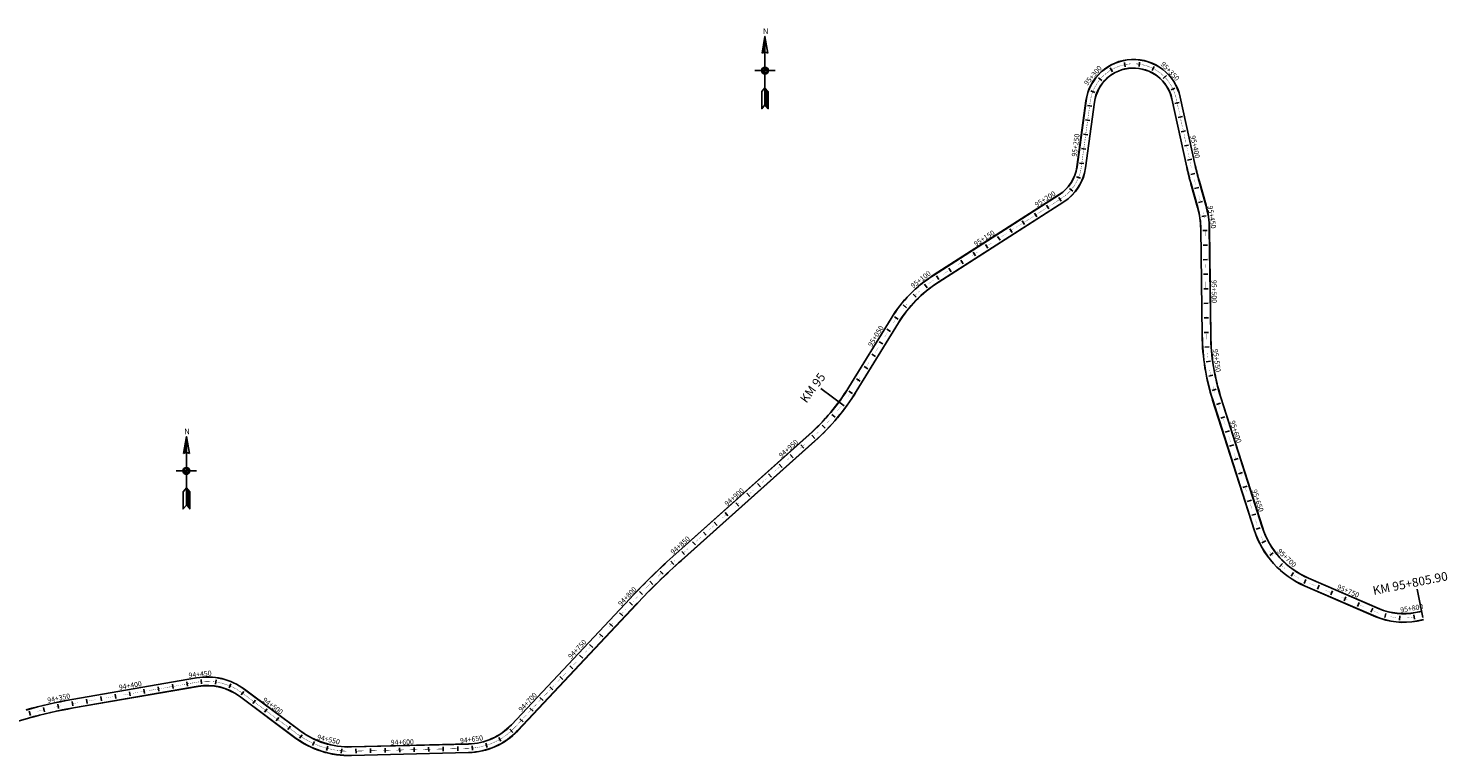
# Model space of a CAD drawing. Units: millimetres. Extents: x 182805 to 204969, y 8941931 to 8945728.
# Drawn here: x 203993 to 204969, y 8942052 to 8942552 of the extents above; entities that cross this region are included whole.
import ezdxf

# ---------------------------------------------------------------- set-up
doc = ezdxf.new("R2010")
doc.units = ezdxf.units.MM
for name, color, linetype in [('0MARCO', 7, 'Continuous'), ('EJE_ESTACA', 253, 'Continuous'), ('EJE_TEXTO', 5, 'Continuous'), ('SeñalHoriz.', 40, 'Continuous')]:
    doc.layers.add(name, color=color, linetype=linetype)
doc.styles.add('ROMANC', font='ROMANC.SHX')
doc.styles.add('txt', font='romans.shx', dxfattribs={"height": 0.992188})

# ---------------------------------------------------------------- blocks, each defined once
blk = doc.blocks.new('NAR2')
at = {"color": 7, "linetype": 'Continuous'}
blk.add_line((0.0519, 0.0015), (-0.0489, 0.0015), dxfattribs=at)
for points in [[(0.0015, -0.1664), (0.0177, -0.1857), (0.0177, -0.1018), (0.0015, -0.0825), (-0.0147, -0.1018), (-0.0147, -0.1857), (0.0015, -0.1664), (0.0015, 0.1695)], [(-0.0131, 0.0868), (0.0015, 0.1695), (0.0161, 0.0868)], [(0, 0.1526), (-0.0111, 0.0898), (-0.0057, 0.0918), (0, 0.0927), (0, 0.1442), (-0.0092, 0.0917), (-0.0014, 0.094), (-0.0014, 0.1273), (-0.0072, 0.0937), (-0.0029, 0.0949), (-0.0029, 0.1104), (-0.0055, 0.0959), (-0.0044, 0.0962), (-0.0029, 0.1104), (-0.0014, 0.1273), (0, 0.1442), (0, 0.1526), (0.0015, 0.1695)], [(0, 0), (-0.0087, 0), (-0.0077, -0.003), (-0.0058, -0.0058), (-0.0031, -0.0076), (0, -0.0087), (0, -0.0014), (-0.0068, -0.0014), (-0.0047, -0.0046), (-0.0014, -0.0068), (-0.0014, -0.0028), (-0.0045, -0.0028), (-0.0029, -0.0042)], [(0.0029, 0.0031), (0.0117, 0.0031), (0.0107, 0.0062), (0.0088, 0.0088), (0.0061, 0.0108), (0.003, 0.0117), (0.003, 0.0044), (0.0098, 0.0044), (0.0077, 0.0078), (0.0044, 0.0098), (0.0044, 0.006), (0.0075, 0.006), (0.0059, 0.0072)], [(0.003, -0.0865), (0.003, -0.1658), (0.0162, -0.1817), (0.0162, -0.1022), (0.0044, -0.0882), (0.0044, -0.1654), (0.0148, -0.1777), (0.0148, -0.1028), (0.0059, -0.0922), (0.0059, -0.1648), (0.0133, -0.1736), (0.0133, -0.1033), (0.0074, -0.0964), (0.0074, -0.1642), (0.0118, -0.1696), (0.0118, -0.1038), (0.0088, -0.1004), (0.0088, -0.1638), (0.0103, -0.1655), (0.0103, -0.1044)]]:
    blk.add_lwpolyline(points, dxfattribs=at)
for radius in [0.0168, 0.0118]:
    blk.add_circle((0.0015, 0.0015), radius, dxfattribs=at)
blk.add_arc((0.0015, 0.0658), 0.0256, 55.20519, 124.79498, dxfattribs=at)
at = {"color": 7, "linetype": 'Continuous', "style": 'txt'}
blk.add_text('N', height=0.0269, dxfattribs=at).set_placement((-0.0086, 0.1817))

msp = doc.modelspace()

# ---------------------------------------------------------------- linework, layer by layer
at = {"layer": 'EJE_ESTACA'}
for p, q in [((204746.97, 8942525.55), (204746.38, 8942528.49)), ((204756.42, 8942525.85), (204756.82, 8942528.83)), ((204765.45, 8942523.05), (204766.8, 8942525.72)), ((204730.89, 8942516.1), (204728.61, 8942518.04)), ((204738.13, 8942522.18), (204736.61, 8942524.76)), ((204773.06, 8942517.44), (204775.22, 8942519.53)), ((204726.04, 8942507.98), (204723.25, 8942509.07)), ((204778.42, 8942509.65), (204781.14, 8942510.92)), ((204723.96, 8942498.59), (204720.98, 8942499)), ((204781.16, 8942500.4), (204784.09, 8942501.04)), ((204722.6, 8942488.68), (204719.63, 8942489.09)), ((204783.3, 8942490.63), (204786.23, 8942491.28)), ((204721.24, 8942478.78), (204718.27, 8942479.18)), ((204785.45, 8942480.87), (204788.38, 8942481.51)), ((204719.89, 8942468.87), (204716.91, 8942469.28)), ((204787.59, 8942471.1), (204790.52, 8942471.74)), ((204718.53, 8942458.96), (204715.56, 8942459.37)), ((204789.74, 8942461.33), (204792.67, 8942461.98)), ((204716.24, 8942448.89), (204713.45, 8942449.99)), ((204791.96, 8942451.54), (204794.87, 8942452.26)), ((204710.85, 8942439.94), (204708.57, 8942441.89)), ((204794.58, 8942441.84), (204797.47, 8942442.66)), ((204694.47, 8942427.86), (204692.85, 8942430.38)), ((204702.89, 8942433.25), (204701.27, 8942435.78)), ((204797.29, 8942432.22), (204800.18, 8942433.03)), ((204677.63, 8942417.07), (204676.02, 8942419.59)), ((204686.05, 8942422.46), (204684.43, 8942424.99)), ((204799.59, 8942422.67), (204802.55, 8942423.15)), ((204660.8, 8942406.28), (204659.18, 8942408.8)), ((204669.21, 8942411.67), (204667.6, 8942414.2)), ((204800.36, 8942412.93), (204803.35, 8942412.97)), ((204652.38, 8942400.88), (204650.76, 8942403.41)), ((204800.49, 8942402.93), (204803.49, 8942402.97)), ((204635.54, 8942390.09), (204633.92, 8942392.61)), ((204643.96, 8942395.48), (204642.34, 8942398.01)), ((204800.62, 8942392.93), (204803.62, 8942392.97)), ((204618.7, 8942379.3), (204617.08, 8942381.82)), ((204627.12, 8942384.69), (204625.5, 8942387.22)), ((204800.75, 8942382.93), (204803.75, 8942382.97)), ((204603.22, 8942367.19), (204601.12, 8942369.33)), ((204610.61, 8942373.66), (204608.77, 8942376.02)), ((204800.89, 8942372.93), (204803.89, 8942372.97)), ((204596.58, 8942359.94), (204594.26, 8942361.84)), ((204801.02, 8942362.93), (204804.02, 8942362.97)), ((204590.79, 8942351.99), (204588.28, 8942353.62)), ((204801.15, 8942352.93), (204804.15, 8942352.97)), ((204585.56, 8942343.52), (204583, 8942345.09)), ((204801.29, 8942342.93), (204804.28, 8942342.97)), ((204580.32, 8942335), (204577.76, 8942336.57)), ((204801.64, 8942332.86), (204804.63, 8942333.06)), ((204575.08, 8942326.48), (204572.53, 8942328.05)), ((204802.65, 8942322.81), (204805.62, 8942323.21)), ((204564.61, 8942309.44), (204562.06, 8942311.01)), ((204569.85, 8942317.96), (204567.29, 8942319.53)), ((204804.33, 8942312.86), (204807.27, 8942313.45)), ((204559.34, 8942300.91), (204556.81, 8942302.52)), ((204806.67, 8942303.03), (204809.56, 8942303.83)), ((204809.6, 8942293.41), (204812.46, 8942294.32)), ((204547.39, 8942284.65), (204545.09, 8942286.58)), ((204812.64, 8942283.88), (204815.5, 8942284.8)), ((204533.37, 8942270.12), (204531.36, 8942272.34)), ((204540.62, 8942277.15), (204538.46, 8942279.23)), ((204815.69, 8942274.36), (204818.54, 8942275.27)), ((204525.91, 8942263.45), (204523.91, 8942265.69)), ((204818.73, 8942264.83), (204821.59, 8942265.74)), ((204510.99, 8942250.12), (204508.99, 8942252.36)), ((204518.45, 8942256.79), (204516.45, 8942259.02)), ((204821.77, 8942255.3), (204824.63, 8942256.22)), ((204503.53, 8942243.46), (204501.54, 8942245.7)), ((204824.81, 8942245.78), (204827.67, 8942246.69)), ((204496.08, 8942236.8), (204494.08, 8942239.04)), ((204827.86, 8942236.25), (204830.71, 8942237.17)), ((204481.16, 8942223.48), (204479.16, 8942225.71)), ((204488.62, 8942230.14), (204486.62, 8942232.38)), ((204830.9, 8942226.73), (204833.76, 8942227.64)), ((204473.7, 8942216.82), (204471.7, 8942219.05)), ((204833.94, 8942217.2), (204836.8, 8942218.11)), ((204458.79, 8942203.49), (204456.79, 8942205.73)), ((204466.25, 8942210.15), (204464.25, 8942212.39)), ((204836.98, 8942207.68), (204839.84, 8942208.59)), ((204451.33, 8942196.83), (204449.33, 8942199.07)), ((204840.89, 8942198.21), (204843.56, 8942199.59)), ((204436.45, 8942183.49), (204434.42, 8942185.71)), ((204443.87, 8942190.17), (204441.87, 8942192.41)), ((204846.32, 8942189.53), (204848.72, 8942191.33)), ((204853.11, 8942181.87), (204855.18, 8942184.04)), ((204429.16, 8942176.69), (204427.09, 8942178.87)), ((204861.07, 8942175.44), (204862.76, 8942177.92)), ((204414.99, 8942162.66), (204412.84, 8942164.75)), ((204422.01, 8942169.75), (204419.89, 8942171.88)), ((204870, 8942170.42), (204871.24, 8942173.14)), ((204879.2, 8942166.43), (204880.39, 8942169.19)), ((204888.39, 8942162.48), (204889.58, 8942165.23)), ((204408.12, 8942155.43), (204405.93, 8942157.49)), ((204897.57, 8942158.52), (204898.76, 8942161.28)), ((204906.76, 8942154.57), (204907.94, 8942157.32)), ((204401.27, 8942148.15), (204399.08, 8942150.2)), ((204915.94, 8942150.61), (204917.13, 8942153.37)), ((204925.43, 8942146.92), (204926.26, 8942149.81)), ((204935.59, 8942145.18), (204935.77, 8942148.18)), ((204945.89, 8942145.72), (204945.4, 8942148.68)), ((204387.57, 8942133.57), (204385.38, 8942135.63)), ((204394.42, 8942140.86), (204392.23, 8942142.92)), ((204380.72, 8942126.29), (204378.53, 8942128.34)), ((204373.87, 8942119), (204371.68, 8942121.06)), ((204360.17, 8942104.43), (204357.98, 8942106.49)), ((204367.02, 8942111.72), (204364.83, 8942113.77)), ((204062.49, 8942093.01), (204061.98, 8942095.97)), ((204072.35, 8942094.72), (204071.83, 8942097.67)), ((204082.2, 8942096.42), (204081.69, 8942099.38)), ((204092.05, 8942098.12), (204091.54, 8942101.08)), ((204101.91, 8942099.83), (204101.4, 8942102.78)), ((204111.67, 8942101.42), (204111.37, 8942104.4)), ((204121.27, 8942101.18), (204121.71, 8942104.14)), ((204130.51, 8942098.57), (204131.67, 8942101.33)), ((204138.83, 8942093.75), (204140.62, 8942096.16)), ((204353.32, 8942097.14), (204351.14, 8942099.2)), ((204013.3, 8942084.34), (204012.69, 8942087.28)), ((204023.08, 8942086.2), (204022.56, 8942089.16)), ((204032.93, 8942087.9), (204032.42, 8942090.86)), ((204042.78, 8942089.61), (204042.27, 8942092.56)), ((204052.64, 8942091.31), (204052.13, 8942094.27)), ((204146.85, 8942087.78), (204148.64, 8942090.19)), ((204346.47, 8942089.86), (204344.29, 8942091.91)), ((203993.97, 8942079.64), (203993.16, 8942082.53)), ((204003.6, 8942082.15), (204002.89, 8942085.06)), ((204154.87, 8942081.81), (204156.66, 8942084.22)), ((204162.89, 8942075.84), (204164.69, 8942078.25)), ((204332.77, 8942075.29), (204330.59, 8942077.34)), ((204339.62, 8942082.57), (204337.44, 8942084.63)), ((204170.92, 8942069.87), (204172.71, 8942072.28)), ((204325.78, 8942068), (204323.74, 8942070.2)), ((204179.04, 8942063.92), (204180.71, 8942066.41)), ((204188, 8942058.95), (204189.23, 8942061.69)), ((204197.65, 8942055.54), (204198.41, 8942058.44)), ((204227.89, 8942053.87), (204227.82, 8942056.86)), ((204237.89, 8942054.11), (204237.81, 8942057.11)), ((204247.89, 8942054.36), (204247.81, 8942057.36)), ((204257.88, 8942054.61), (204257.81, 8942057.61)), ((204267.88, 8942054.86), (204267.81, 8942057.86)), ((204277.88, 8942055.11), (204277.8, 8942058.11)), ((204287.87, 8942055.36), (204287.8, 8942058.36)), ((204297.95, 8942055.69), (204297.71, 8942058.68)), ((204308.07, 8942057.68), (204307.17, 8942060.54)), ((204317.5, 8942061.85), (204315.99, 8942064.44)), ((204207.73, 8942053.77), (204208, 8942056.76)), ((204217.9, 8942053.62), (204217.82, 8942056.62))]:
    msp.add_line(p, q, dxfattribs=at)
at = {"layer": 'EJE_TEXTO', "color": 12}
for p, q in [((204553.64, 8942292.58), (204537.52, 8942304.43)), ((204951.73, 8942146.86), (204947.83, 8942166.47))]:
    msp.add_line(p, q, dxfattribs=at)
at = {"layer": 'SeñalHoriz.', "color": 7}
for points in [[(204784.82, 8942504.69, 0.837723), (204719.89, 8942502.09, 0.837723)], [(204784.72, 8942504.67, 0.837723), (204719.99, 8942502.08, 0.837723)], [(204779.06, 8942503.43, 0.837723), (204725.74, 8942501.29, 0.837723)], [(204778.96, 8942503.41, 0.837723), (204725.84, 8942501.28, 0.837723)], [(204795.04, 8942457.7, 0.014511), (204797.82, 8942446.61, 0.014511)], [(204795.14, 8942457.72, 0.014511), (204797.91, 8942446.63, 0.014511)], [(204701.51, 8942437.71, 0.21963), (204713.69, 8942456.78, 0.21963)], [(204701.56, 8942437.63, 0.21963), (204713.79, 8942456.77, 0.21963)], [(204704.69, 8942432.74, 0.21963), (204719.53, 8942455.98, 0.21963)], [(204704.74, 8942432.66, 0.21963), (204719.63, 8942455.97, 0.21963)], [(204789.28, 8942456.44, 0.014511), (204792.14, 8942445.01, 0.014511)], [(204789.37, 8942456.46, 0.014511), (204792.23, 8942445.03, 0.014511)], [(204798.84, 8942414.05, 0.065337), (204796.71, 8942428.73, 0.065337)], [(204798.94, 8942414.06, 0.065337), (204796.81, 8942428.76, 0.065337)], [(204804.74, 8942414.13, 0.065337), (204802.39, 8942430.33, 0.065337)], [(204804.84, 8942414.13, 0.065337), (204802.49, 8942430.36, 0.065337)], [(204614.92, 8942382.22, 0.112918), (204585.87, 8942352.62, 0.112918)], [(204614.97, 8942382.14, 0.112918), (204585.95, 8942352.56, 0.112918)], [(204618.1, 8942377.25, 0.112918), (204590.89, 8942349.53, 0.112918)], [(204618.16, 8942377.17, 0.112918), (204590.98, 8942349.48, 0.112918)], [(204799.81, 8942340.98, 0.074106), (204807.05, 8942296.46, 0.074106)], [(204799.91, 8942340.98, 0.074106), (204807.15, 8942296.49, 0.074106)], [(204805.71, 8942341.06, 0.074106), (204812.67, 8942298.25, 0.074106)], [(204805.81, 8942341.06, 0.074106), (204812.77, 8942298.29, 0.074106)], [(204529.52, 8942272.71, 0.072779), (204556.82, 8942305.36, 0.072779)], [(204529.58, 8942272.63, 0.072779), (204556.91, 8942305.31, 0.072779)], [(204533.45, 8942268.31, 0.072779), (204561.85, 8942302.27, 0.072779)], [(204533.51, 8942268.23, 0.072779), (204561.93, 8942302.22, 0.072779)], [(204835.57, 8942207.17, 0.217046), (204870.66, 8942168.48, 0.217046)], [(204835.67, 8942207.2, 0.217046), (204870.7, 8942168.57, 0.217046)], [(204841.19, 8942208.97, 0.217046), (204873, 8942173.9, 0.217046)], [(204841.29, 8942209, 0.217046), (204873.04, 8942173.99, 0.217046)], [(204437.74, 8942190.73, 0.021801), (204406.35, 8942160.12, 0.021801)], [(204437.81, 8942190.65, 0.021801), (204406.42, 8942160.05, 0.021801)], [(204441.67, 8942186.33, 0.021801), (204410.65, 8942156.08, 0.021801)], [(204441.74, 8942186.25, 0.021801), (204410.72, 8942156.01, 0.021801)], [(204919.33, 8942147.52, 0.151864), (204947.68, 8942144.52, 0.151864)], [(204919.37, 8942147.61, 0.151864), (204947.66, 8942144.62, 0.151864)], [(204921.67, 8942152.94, 0.151864), (204946.53, 8942150.31, 0.151864)], [(204921.71, 8942153.03, 0.151864), (204946.51, 8942150.41, 0.151864)], [(204141.19, 8942097.61, 0.205546), (204108.19, 8942105.48, 0.205546)], [(204141.13, 8942097.52, 0.205546), (204108.21, 8942105.38, 0.205546)], [(204137.67, 8942092.87, 0.205546), (204109.2, 8942099.67, 0.205546)], [(204137.61, 8942092.79, 0.205546), (204109.22, 8942099.57, 0.205546)], [(204022.49, 8942090.67, 0.026762), (203990.89, 8942083.45, 0.026762)], [(204022.51, 8942090.57, 0.026762), (203990.92, 8942083.35, 0.026762)], [(204023.5, 8942084.85, 0.026762), (203992.51, 8942077.77, 0.026762)], [(204023.51, 8942084.76, 0.026762), (203992.54, 8942077.68, 0.026762)], [(204179.17, 8942069.21, 0.167701), (204214.68, 8942057.94, 0.167701)], [(204179.23, 8942069.29, 0.167701), (204214.68, 8942058.04, 0.167701)], [(204295.13, 8942060.04, 0.200471), (204324.69, 8942073.26, 0.200471)], [(204295.14, 8942059.94, 0.200471), (204324.76, 8942073.19, 0.200471)], [(204295.28, 8942054.14, 0.200471), (204328.99, 8942069.22, 0.200471)], [(204295.28, 8942054.04, 0.200471), (204329.06, 8942069.15, 0.200471)], [(204175.65, 8942064.48, 0.167701), (204214.83, 8942052.04, 0.167701)], [(204175.71, 8942064.56, 0.167701), (204214.83, 8942052.14, 0.167701)]]:
    msp.add_lwpolyline(points, format="xyb", dxfattribs=at)
at = {"layer": 'SeñalHoriz.', "color": 30}
for points in [[(204781.99, 8942504.07, 0.1, 0.1, 0.837723), (204722.77, 8942501.7, 0.1, 0.1, 0.837723)], [(204781.79, 8942504.03, 0.1, 0.1, 0.837723), (204722.96, 8942501.67, 0.1, 0.1, 0.837723)], [(204716.56, 8942456.39, 0.1, 0.1, 0), (204722.77, 8942501.7, 0.1, 0.1, 0)], [(204716.76, 8942456.36, 0.1, 0.1, 0), (204722.96, 8942501.67, 0.1, 0.1, 0)], [(204781.79, 8942504.03, 0.1, 0.1, 0), (204783.32, 8942497.09, 0.1, 0.1, 0)], [(204781.99, 8942504.07, 0.1, 0.1, 0), (204783.51, 8942497.13, 0.1, 0.1, 0)], [(204783.51, 8942497.13, 0.1, 0.1, 0), (204788.66, 8942473.69, 0.1, 0.1, 0)], [(204703.07, 8942435.27, 0.1, 0.1, 0.21963), (204716.56, 8942456.39, 0.1, 0.1, 0.21963)], [(204703.18, 8942435.1, 0.1, 0.1, 0.21963), (204716.76, 8942456.36, 0.1, 0.1, 0.21963)], [(204676.99, 8942418.32, 0.1, 0.1, 0), (204703.18, 8942435.1, 0.1, 0.1, 0)], [(204075.61, 8942096.7, 0.1, 0.1, 0), (204099.26, 8942100.79, 0.1, 0.1, 0)], [(204099.22, 8942100.99, 0.1, 0.1, 0), (204108.69, 8942102.62, 0.1, 0.1, 0)], [(204099.26, 8942100.79, 0.1, 0.1, 0), (204108.72, 8942102.43, 0.1, 0.1, 0)], [(204139.46, 8942095.28, 0.1, 0.1, 0.205546), (204108.69, 8942102.62, 0.1, 0.1, 0.205546)], [(204139.34, 8942095.12, 0.1, 0.1, 0.205546), (204108.72, 8942102.43, 0.1, 0.1, 0.205546)], [(204139.34, 8942095.12, 0.1, 0.1, 0), (204177.38, 8942066.81, 0.1, 0.1, 0)], [(204139.46, 8942095.28, 0.1, 0.1, 0), (204177.5, 8942066.97, 0.1, 0.1, 0)], [(204333.38, 8942078.27, 0.1, 0.1, 0), (204349.82, 8942095.76, 0.1, 0.1, 0)], [(204326.8, 8942071.27, 0.1, 0.1, 0), (204333.38, 8942078.27, 0.1, 0.1, 0)], [(204326.95, 8942071.14, 0.1, 0.1, 0), (204333.53, 8942078.13, 0.1, 0.1, 0)], [(204177.38, 8942066.81, 0.1, 0.1, 0.167701), (204214.76, 8942054.94, 0.1, 0.1, 0.167701)], [(204177.5, 8942066.97, 0.1, 0.1, 0.167701), (204214.75, 8942055.14, 0.1, 0.1, 0.167701)], [(204295.21, 8942057.14, 0.1, 0.1, 0.200471), (204326.8, 8942071.27, 0.1, 0.1, 0.200471)], [(204295.21, 8942056.94, 0.1, 0.1, 0.200471), (204326.95, 8942071.14, 0.1, 0.1, 0.200471)], [(204214.75, 8942055.14, 0.1, 0.1, 0), (204295.21, 8942057.14, 0.1, 0.1, 0)], [(204214.76, 8942054.94, 0.1, 0.1, 0), (204295.21, 8942056.94, 0.1, 0.1, 0)]]:
    msp.add_lwpolyline(points, format="xyseb", dxfattribs=at)
at = {"layer": 'SeñalHoriz.', "color": 7}
for points in [[(204713.69, 8942456.78), (204719.89, 8942502.09)], [(204713.79, 8942456.77), (204719.99, 8942502.08)], [(204719.53, 8942455.98), (204725.74, 8942501.29)], [(204719.63, 8942455.97), (204725.84, 8942501.28)], [(204778.96, 8942503.41), (204789.28, 8942456.44)], [(204779.06, 8942503.43), (204789.37, 8942456.46)], [(204784.72, 8942504.67), (204795.04, 8942457.7)], [(204784.82, 8942504.69), (204795.14, 8942457.72)], [(204614.92, 8942382.22), (204701.51, 8942437.71)], [(204614.97, 8942382.14), (204701.56, 8942437.63)], [(204792.14, 8942445.01), (204796.71, 8942428.73)], [(204792.23, 8942445.03), (204796.81, 8942428.76)], [(204797.82, 8942446.6), (204802.39, 8942430.33)], [(204797.91, 8942446.63), (204802.49, 8942430.36)], [(204618.1, 8942377.25), (204704.69, 8942432.74)], [(204618.16, 8942377.17), (204704.74, 8942432.66)], [(204798.84, 8942414.05), (204799.81, 8942340.98)], [(204798.94, 8942414.06), (204799.91, 8942340.98)], [(204804.74, 8942414.13), (204805.71, 8942341.06)], [(204804.84, 8942414.13), (204805.81, 8942341.06)], [(204556.82, 8942305.36), (204585.87, 8942352.62)], [(204556.91, 8942305.31), (204585.95, 8942352.56)], [(204561.85, 8942302.27), (204590.89, 8942349.53)], [(204561.93, 8942302.22), (204590.98, 8942349.48)], [(204807.05, 8942296.46), (204835.57, 8942207.17)], [(204807.15, 8942296.49), (204835.67, 8942207.2)], [(204812.67, 8942298.25), (204841.19, 8942208.97)], [(204812.77, 8942298.29), (204841.29, 8942209)], [(204437.74, 8942190.73), (204529.52, 8942272.71)], [(204437.81, 8942190.65), (204529.58, 8942272.63)], [(204441.67, 8942186.33), (204533.45, 8942268.31)], [(204441.74, 8942186.25), (204533.51, 8942268.23)], [(204873.04, 8942173.99), (204921.71, 8942153.03)], [(204870.66, 8942168.48), (204919.33, 8942147.52)], [(204870.7, 8942168.57), (204919.37, 8942147.61)], [(204873, 8942173.9), (204921.67, 8942152.94)], [(204324.69, 8942073.26), (204406.35, 8942160.12)], [(204324.76, 8942073.19), (204406.42, 8942160.05)], [(204328.99, 8942069.22), (204410.65, 8942156.08)], [(204329.06, 8942069.15), (204410.72, 8942156.01)], [(204946.51, 8942150.41), (204950.85, 8942151.27)], [(204946.53, 8942150.31), (204950.87, 8942151.17)], [(204947.66, 8942144.62), (204952, 8942145.48)], [(204947.68, 8942144.52), (204952.02, 8942145.39)], [(204022.49, 8942090.67), (204108.19, 8942105.48)], [(204022.51, 8942090.57), (204108.21, 8942105.38)], [(204023.5, 8942084.85), (204109.2, 8942099.67)], [(204023.51, 8942084.76), (204109.22, 8942099.57)], [(204141.13, 8942097.52), (204179.17, 8942069.21)], [(204141.19, 8942097.61), (204179.23, 8942069.29)], [(204137.61, 8942092.79), (204175.65, 8942064.48)], [(204137.67, 8942092.87), (204175.71, 8942064.56)], [(203925.43, 8942058.51), (203992.54, 8942077.68)], [(204214.68, 8942058.04), (204295.13, 8942060.04)], [(204214.68, 8942057.94), (204295.14, 8942059.94)], [(204214.83, 8942052.14), (204295.28, 8942054.14)], [(204214.83, 8942052.04), (204295.28, 8942054.04)]]:
    msp.add_lwpolyline(points, dxfattribs=at)
at = {"layer": 'SeñalHoriz.', "color": 30, "const_width": 0.1}
for points in [[(204784.93, 8942489.76), (204785.89, 8942485.37)], [(204787.5, 8942478.04), (204788.47, 8942473.65)], [(204788.88, 8942472.2), (204789.85, 8942467.81)], [(204790.17, 8942466.34), (204791.14, 8942461.95)], [(204791.46, 8942460.48), (204792.21, 8942457.08)], [(204795.02, 8942445.82), (204795.41, 8942444.46)], [(204697.09, 8942431.44), (204703.07, 8942435.27)], [(204797.44, 8942437.24), (204798.66, 8942432.91)], [(204676.88, 8942418.49), (204680.67, 8942420.91)], [(204686.99, 8942424.96), (204690.77, 8942427.39)], [(204661.78, 8942408.69), (204665.57, 8942411.12)], [(204666.83, 8942411.93), (204670.62, 8942414.35)], [(204671.88, 8942415.16), (204675.67, 8942417.59)], [(204801.84, 8942414.09), (204801.9, 8942409.24)], [(204651.68, 8942402.21), (204655.47, 8942404.64)], [(204802, 8942401.74), (204802.06, 8942397.24)], [(204631.47, 8942389.26), (204635.26, 8942391.69)], [(204641.57, 8942395.74), (204645.36, 8942398.17)], [(204802.16, 8942389.74), (204802.22, 8942385.24)], [(204621.37, 8942382.79), (204625.16, 8942385.22)], [(204802.32, 8942377.74), (204802.38, 8942373.24)], [(204802.48, 8942365.75), (204802.54, 8942361.25)], [(204587.48, 8942349.5), (204588.42, 8942351.05)], [(204802.64, 8942353.75), (204802.7, 8942349.25)], [(204581.19, 8942339.28), (204583.55, 8942343.11)], [(204802.8, 8942341.75), (204802.81, 8942341.02)], [(204574.91, 8942329.06), (204577.26, 8942332.89)], [(204568.62, 8942318.83), (204570.98, 8942322.67)], [(204562.34, 8942308.61), (204564.7, 8942312.44)], [(204810.79, 8942294.62), (204812.16, 8942290.33)], [(204814.44, 8942283.19), (204815.81, 8942278.9)], [(204818.09, 8942271.75), (204819.46, 8942267.47)], [(204523.49, 8942263.3), (204526.85, 8942266.3)], [(204514.54, 8942255.31), (204517.9, 8942258.31)], [(204821.74, 8942260.32), (204823.11, 8942256.04)], [(204496.64, 8942239.32), (204500, 8942242.32)], [(204505.59, 8942247.31), (204508.95, 8942250.31)], [(204825.39, 8942248.89), (204826.76, 8942244.61)], [(204487.7, 8942231.33), (204491.05, 8942234.32)], [(204829.05, 8942237.46), (204830.41, 8942233.17)], [(204478.75, 8942223.33), (204482.1, 8942226.33)], [(204832.7, 8942226.03), (204834.07, 8942221.74)], [(204469.8, 8942215.34), (204473.15, 8942218.34)], [(204836.35, 8942214.6), (204837.72, 8942210.31)], [(204460.85, 8942207.34), (204464.2, 8942210.34)], [(204442.95, 8942191.35), (204446.3, 8942194.35)], [(204451.9, 8942199.35), (204455.25, 8942202.35)], [(204873.59, 8942170.49), (204877.72, 8942168.71)], [(204884.61, 8942165.74), (204888.74, 8942163.96)], [(204895.63, 8942160.99), (204899.76, 8942159.21)], [(204906.65, 8942156.24), (204910.79, 8942154.46)], [(204400.24, 8942149.24), (204403.32, 8942152.52)], [(204917.67, 8942151.5), (204920.52, 8942150.27)], [(204383.8, 8942131.76), (204386.88, 8942135.03)], [(204392.02, 8942140.5), (204395.1, 8942143.78)], [(204375.58, 8942123.01), (204378.66, 8942126.29)], [(204367.36, 8942114.27), (204370.44, 8942117.55)], [(204359.14, 8942105.53), (204362.22, 8942108.8)], [(204069.68, 8942095.78), (204074.11, 8942096.55)], [(204075.57, 8942096.9), (204080.01, 8942097.67)], [(204087.4, 8942098.94), (204091.83, 8942099.71)], [(204350.92, 8942096.78), (204354, 8942100.06)], [(204355.03, 8942101.15), (204358.11, 8942104.43)], [(204023, 8942087.71), (204026.81, 8942088.37)], [(204034.2, 8942089.65), (204038.64, 8942090.41)], [(204046.03, 8942091.69), (204050.46, 8942092.46)], [(204057.85, 8942093.73), (204062.29, 8942094.5)], [(204063.77, 8942094.76), (204068.2, 8942095.52)], [(204338.67, 8942083.6), (204341.75, 8942086.88)], [(204346.89, 8942092.34), (204349.97, 8942095.62)]]:
    msp.add_lwpolyline(points, dxfattribs=at)
for points in [[(204792.21, 8942457.08, 0.00127), (204792.43, 8942456.09, 0.00127)], [(204794.21, 8942448.8, 0.003865), (204795.02, 8942445.82)], [(204801.32, 8942421.22, 0.018757), (204800.56, 8942425.66)], [(204605.56, 8942371.41, 0.012502), (204602.26, 8942368.35, 0.012502)], [(204615.06, 8942378.73, 0.012502), (204611.39, 8942376.13, 0.012502)], [(204597.11, 8942362.9, 0.012502), (204594.25, 8942359.42)], [(204589.87, 8942353.32, 0.00747), (204588.42, 8942351.05)], [(204802.81, 8942341.02, 0.006287), (204802.91, 8942337.25, 0.006287)], [(204803.38, 8942329.76, 0.0075), (204803.85, 8942325.29, 0.0075)], [(204804.92, 8942317.86, 0.0075), (204805.74, 8942313.44, 0.0075)], [(204555.94, 8942298.46, 0.0075), (204558.4, 8942302.23, 0.0075)], [(204807.4, 8942306.13, 0.0075), (204808.58, 8942301.78, 0.0075)], [(204548.84, 8942288.79, 0.0075), (204551.6, 8942292.35, 0.0075)], [(204540.99, 8942279.72, 0.0075), (204544.02, 8942283.04, 0.0075)], [(204532.44, 8942271.3, 0.0075), (204535.72, 8942274.38, 0.0075)], [(204840.21, 8942203.24, 0.018757), (204842.1, 8942199.15, 0.018757)], [(204437.36, 8942186.35, 0.00225), (204434.04, 8942183.32)], [(204845.91, 8942192.69, 0.018757), (204848.57, 8942189.06, 0.018757)], [(204428.56, 8942178.19, 0.00225), (204425.31, 8942175.08)], [(204853.59, 8942183.49, 0.018757), (204856.92, 8942180.46, 0.018757)], [(204862.94, 8942176, 0.018757), (204866.81, 8942173.69, 0.018757)], [(204419.95, 8942169.82, 0.002251), (204416.78, 8942166.63)], [(204411.55, 8942161.25, 0.00225), (204408.46, 8942157.98)], [(204920.52, 8942150.27, 0.007787), (204921.82, 8942149.74, 0.007787)], [(204929, 8942147.58, 0.025016), (204933.44, 8942146.87, 0.025016)], [(204940.94, 8942146.68, 0.025016), (204945.41, 8942147.16, 0.025016)], [(204015.01, 8942086.22, 0.00375), (204010.6, 8942085.3)], [(204023, 8942087.71, 0.000527), (204022.38, 8942087.6, 0.000527)], [(204003.29, 8942083.62, 0.00375), (203998.93, 8942082.52)]]:
    msp.add_lwpolyline(points, format="xyb", dxfattribs=at)

# ---------------------------------------------------------------- block references
at = {"layer": '0MARCO', "xscale": 140, "yscale": 140, "zscale": 140}
for p in [(204498.95, 8942522.73), (204100.97, 8942247.55)]:
    msp.add_blockref('NAR2', p, dxfattribs=at)

# ---------------------------------------------------------------- texts
at = {"layer": 'EJE_TEXTO'}
for s, rotation, p in [('95+300', 49.57224, (204720.84, 8942512.4)), ('95+350', 314.07927, (204770.98, 8942526.93)), ('95+250', 82.20306, (204713.48, 8942463.54)), ('95+400', 282.38833, (204791.61, 8942477.92)), ('95+200', 32.65417, (204686.08, 8942428.86)), ('95+450', 279.21684, (204803.55, 8942429.79)), ('95+150', 32.65417, (204644.21, 8942401.89)), ('95+100', 37.99875, (204601.07, 8942373.06)), ('95+500', 270.76111, (204806.26, 8942378.99)), ('95+050', 58.42389, (204572.66, 8942332.7)), ('95+550', 277.66126, (204807.11, 8942331.27)), ('95+600', 287.71389, (204818.85, 8942281.72)), ('94+950', 41.77361, (204510.49, 8942256.47)), ('94+900', 41.77361, (204473.21, 8942223.16)), ('95+650', 287.71389, (204834.07, 8942234.38)), ('94+850', 41.77361, (204436.08, 8942190.01)), ('95+700', 316.3149, (204851.17, 8942192.09)), ('94+800', 46.76917, (204400.25, 8942154.46)), ('95+750', 336.6975, (204892.29, 8942166.72)), ('95+800', 9.37106, (204936.42, 8942150.31)), ('94+750', 46.76917, (204365.84, 8942118.2)), ('94+450', 5.7346, (204102.86, 8942105.48)), ('94+400', 9.80611, (204055.08, 8942097.16)), ('94+350', 11.75133, (204005.96, 8942088.26)), ('94+500', 323.34556, (204153.23, 8942089.49)), ('94+700', 46.76917, (204331.75, 8942081.77)), ('94+550', 346.89652, (204190.81, 8942063.2)), ('94+600', 1.42556, (204241.78, 8942059.33)), ('94+650', 7.91231, (204289.66, 8942060.4))]:
    msp.add_text(s, height=3.5, rotation=rotation, dxfattribs=at).set_placement(p)
at = {"layer": 'EJE_TEXTO', "color": 12, "style": 'ROMANC'}
for s, rotation, p in [('KM 95', 53.66839, (204527.67, 8942293.88)), ('KM 95+805.90', 11.23833, (204917.86, 8942162.44))]:
    msp.add_text(s, height=6, rotation=rotation, dxfattribs=at).set_placement(p)

doc.saveas('drawing.dxf')
